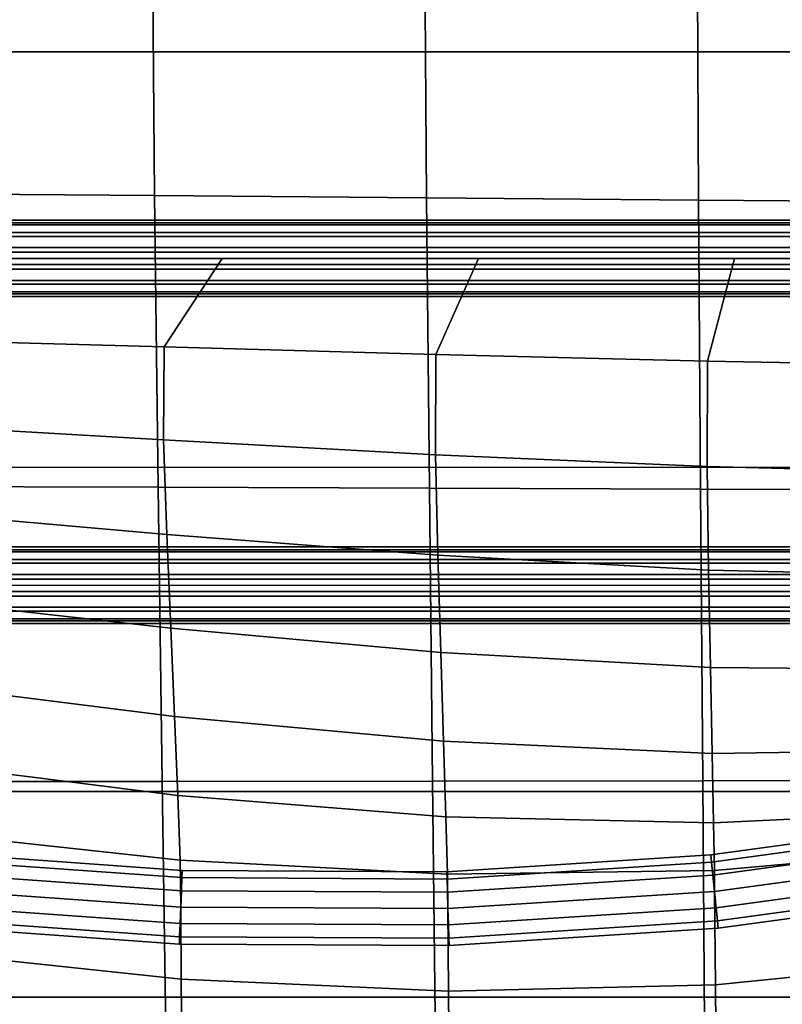
# Model space of a CAD drawing. Units: inches. Extents: x -16.1 to 16.1, y -16 to 15.8.
# Drawn here: x -10.7 to -8.2, y 7.9 to 11.1 of the extents above; entities that cross this region are included whole.
import ezdxf

# ---------------------------------------------------------------- set-up
doc = ezdxf.new("R2010")
doc.units = ezdxf.units.IN
doc.header["$MEASUREMENT"] = 0
doc.layers.add('AFUFU-3D-CH', color=2, linetype='Continuous')

msp = doc.modelspace()

# ---------------------------------------------------------------- linework, layer by layer
at = {"layer": 'AFUFU-3D-CH'}
for points in [[(-15.75, 15.75, 6.75), (15.75, 15.75, 6.75), (16, -15.75, 7), (-16, -15.75, 7)], [(12.7807, 9.6925, 14.4699), (-12.7193, 9.6925, 14.4699), (-12.7193, 13.8531, 27.4703), (12.7807, 13.8531, 27.4703)], [(-13, 12.5021, 8.7805), (-13, -15.4674, 12.4628), (13, -15.4674, 12.4628), (13, 12.5021, 8.7805)], [(11.7807, 11.0426, 29.3736), (11.7807, 11.7102, 29.2908), (-11.7193, 11.7102, 29.2908), (-11.7193, 11.0426, 29.3736)], [(-10.2253, 10.5761, 13.2944), (-10.2335, 11.5114, 13.0879), (-11.1122, 11.5213, 13.0567), (-11.1027, 10.5826, 13.2339)], [(-9.3417, 10.5687, 13.3534), (-9.3481, 11.5, 13.1208), (-10.2335, 11.5114, 13.0879), (-10.2253, 10.5761, 13.2944)], [(-8.4584, 10.5613, 13.403), (-8.4628, 11.4886, 13.1512), (-9.3481, 11.5, 13.1208), (-9.3417, 10.5687, 13.3534)], [(-7.5818, 10.5548, 13.4356), (-7.5844, 11.4787, 13.1747), (-8.4628, 11.4886, 13.1512), (-8.4584, 10.5613, 13.403)], [(-12.75, 11.3857, 9.0361), (12.75, 11.3857, 9.0361), (12.75, -14.6009, 12.4573), (-12.75, -14.6009, 12.4573)], [(11.7807, 10.372, 29.4294), (11.7807, 11.0426, 29.3736), (-11.7193, 11.0426, 29.3736), (-11.7193, 10.372, 29.4294)], [(-10.2136, 9.6281, 13.5061), (-10.2253, 10.5761, 13.2944), (-11.1027, 10.5826, 13.2339), (-11.0893, 9.6307, 13.4198)], [(-9.3326, 9.6251, 13.5843), (-9.3417, 10.5687, 13.3534), (-10.2253, 10.5761, 13.2944), (-10.2136, 9.6281, 13.5061)], [(-8.4521, 9.6221, 13.6435), (-8.4584, 10.5613, 13.403), (-9.3417, 10.5687, 13.3534), (-9.3326, 9.6251, 13.5843)], [(-7.5782, 9.6194, 13.6733), (-7.5818, 10.5548, 13.4356), (-8.4584, 10.5613, 13.403), (-8.4521, 9.6221, 13.6435)], [(11.7902, 10.4807, 29.4882), (11.786, 10.4965, 29.4355), (-11.7245, 10.4965, 29.4355), (-11.7287, 10.4807, 29.4882)], [(11.786, 10.4965, 29.4355), (11.7807, 10.4876, 29.3817), (-11.7193, 10.4876, 29.3817), (-11.7245, 10.4965, 29.4355)], [(11.7925, 10.4435, 29.5292), (11.7902, 10.4807, 29.4882), (-11.7287, 10.4807, 29.4882), (-11.731, 10.4435, 29.5292)], [(11.7807, 10.4876, 29.3817), (11.7755, 10.4558, 29.3372), (-11.714, 10.4558, 29.3372), (-11.7193, 10.4876, 29.3817)], [(11.7925, 10.4435, 29.5292), (-11.731, 10.4435, 29.5292), (-11.731, 10.3921, 29.5505), (11.7925, 10.3921, 29.5505)], [(11.7755, 10.4558, 29.3372), (11.7713, 10.4074, 29.3111), (-11.7098, 10.4074, 29.3111), (-11.714, 10.4558, 29.3372)], [(11.7713, 10.4074, 29.3111), (11.769, 10.352, 29.3084), (-11.7075, 10.352, 29.3084), (-11.7098, 10.4074, 29.3111)], [(11.7925, 10.3921, 29.5505), (-11.731, 10.3921, 29.5505), (-11.7287, 10.3367, 29.5478), (11.7902, 10.3367, 29.5478)], [(-11.071, 10.1083, 28.865), (-10.1947, 10.0844, 28.8582), (-10.0057, 10.372, 29.4294), (-10.8379, 10.372, 29.4294)], [(-10.1947, 10.0844, 28.8582), (-9.312, 10.0598, 28.8505), (-9.1734, 10.372, 29.4294), (-10.0057, 10.372, 29.4294)], [(-9.312, 10.0598, 28.8505), (-8.4294, 10.0377, 28.8427), (-8.3411, 10.372, 29.4294), (-9.1734, 10.372, 29.4294)], [(-8.4294, 10.0377, 28.8427), (-7.5534, 10.0215, 28.836), (-7.5088, 10.372, 29.4294), (-8.3411, 10.372, 29.4294)], [(-11.7245, 10.2883, 29.5216), (11.786, 10.2883, 29.5216), (11.7902, 10.3367, 29.5478), (-11.7287, 10.3367, 29.5478)], [(-11.7075, 10.352, 29.3084), (11.769, 10.352, 29.3084), (11.769, 10.3006, 29.3297), (-11.7075, 10.3006, 29.3297)], [(-11.7193, 10.2565, 29.4772), (11.7807, 10.2565, 29.4772), (11.786, 10.2883, 29.5216), (-11.7245, 10.2883, 29.5216)], [(-11.7075, 10.3006, 29.3297), (11.769, 10.3006, 29.3297), (11.7713, 10.2634, 29.3707), (-11.7098, 10.2634, 29.3707)], [(-11.714, 10.2476, 29.4234), (11.7755, 10.2476, 29.4234), (11.7807, 10.2565, 29.4772), (-11.7193, 10.2565, 29.4772)], [(-11.7098, 10.2634, 29.3707), (11.7713, 10.2634, 29.3707), (11.7755, 10.2476, 29.4234), (-11.714, 10.2476, 29.4234)], [(-11.073, 9.8328, 28.2102), (-10.1961, 9.782, 28.2104), (-10.1947, 10.0844, 28.8582), (-11.071, 10.1083, 28.865)], [(-10.1961, 9.782, 28.2104), (-9.3131, 9.734, 28.2107), (-9.312, 10.0598, 28.8505), (-10.1947, 10.0844, 28.8582)], [(-9.3131, 9.734, 28.2107), (-8.4305, 9.6955, 28.2109), (-8.4294, 10.0377, 28.8427), (-9.312, 10.0598, 28.8505)], [(-8.4305, 9.6955, 28.2109), (-7.5545, 9.6726, 28.2111), (-7.5534, 10.0215, 28.836), (-8.4294, 10.0377, 28.8427)], [(-11.0602, 9.5515, 27.5384), (-10.1854, 9.4747, 27.5453), (-10.1961, 9.782, 28.2104), (-11.073, 9.8328, 28.2102)], [(-10.1854, 9.4747, 27.5453), (-9.3052, 9.4075, 27.5532), (-9.3131, 9.734, 28.2107), (-10.1961, 9.782, 28.2104)], [(-9.3052, 9.4075, 27.5532), (-8.4255, 9.3594, 27.5611), (-8.4305, 9.6955, 28.2109), (-9.3131, 9.734, 28.2107)], [(-8.4255, 9.3594, 27.5611), (-7.5526, 9.3391, 27.5679), (-7.5545, 9.6726, 28.2111), (-8.4305, 9.6955, 28.2109)], [(-10.2003, 8.6725, 13.7112), (-10.2136, 9.6281, 13.5061), (-11.0893, 9.6307, 13.4198), (-11.074, 8.6717, 13.6054)], [(-9.3221, 8.6735, 13.7996), (-9.3326, 9.6251, 13.5843), (-10.2136, 9.6281, 13.5061), (-10.2003, 8.6725, 13.7112)], [(-8.4448, 8.6744, 13.858), (-8.4521, 9.6221, 13.6435), (-9.3326, 9.6251, 13.5843), (-9.3221, 8.6735, 13.7996)], [(-7.5741, 8.6753, 13.8745), (-7.5782, 9.6194, 13.6733), (-8.4521, 9.6221, 13.6435), (-8.4448, 8.6744, 13.858)], [(-11.0456, 9.2677, 26.8585), (-10.173, 9.1704, 26.8701), (-10.1854, 9.4747, 27.5453), (-11.0602, 9.5515, 27.5384)], [(-10.173, 9.1704, 26.8701), (-9.2959, 9.0917, 26.8834), (-9.3052, 9.4075, 27.5532), (-10.1854, 9.4747, 27.5453)], [(11.7807, 9.4253, 13.4982), (11.786, 9.3935, 13.4538), (-11.7245, 9.3935, 13.4538), (-11.7193, 9.4253, 13.4982)], [(11.7807, 9.4253, 13.4982), (-11.7193, 9.4253, 13.4982), (-11.714, 9.4342, 13.5521), (11.7755, 9.4342, 13.5521)], [(-11.7098, 9.4185, 13.6048), (11.7713, 9.4185, 13.6048), (11.7755, 9.4342, 13.5521), (-11.714, 9.4342, 13.5521)], [(11.769, 9.3813, 13.6458), (11.7713, 9.4185, 13.6048), (-11.7098, 9.4185, 13.6048), (-11.7075, 9.3813, 13.6458)], [(-9.2959, 9.0917, 26.8834), (-8.4197, 9.043, 26.8967), (-8.4255, 9.3594, 27.5611), (-9.3052, 9.4075, 27.5532)], [(-11.7245, 9.3935, 13.4538), (11.786, 9.3935, 13.4538), (11.7902, 9.3452, 13.4277), (-11.7287, 9.3452, 13.4277)], [(11.769, 9.3299, 13.6671), (11.769, 9.3813, 13.6458), (-11.7075, 9.3813, 13.6458), (-11.7075, 9.3299, 13.6671)], [(11.7925, 9.2898, 13.425), (-11.731, 9.2898, 13.425), (-11.7287, 9.3452, 13.4277), (11.7902, 9.3452, 13.4277)], [(-8.4197, 9.043, 26.8967), (-7.5501, 9.035, 26.9083), (-7.5526, 9.3391, 27.5679), (-8.4255, 9.3594, 27.5611)], [(-11.7193, 9.3098, 13.546), (11.7807, 9.3098, 13.546), (11.7807, 8.6393, 13.6019), (-11.7193, 8.6393, 13.6019)], [(11.7713, 9.2745, 13.6644), (11.769, 9.3299, 13.6671), (-11.7075, 9.3299, 13.6671), (-11.7098, 9.2745, 13.6644)], [(-11.731, 9.2384, 13.4463), (-11.731, 9.2898, 13.425), (11.7925, 9.2898, 13.425), (11.7925, 9.2384, 13.4463)], [(11.7755, 9.2261, 13.6383), (11.7713, 9.2745, 13.6644), (-11.7098, 9.2745, 13.6644), (-11.714, 9.2261, 13.6383)], [(-11.0309, 8.9924, 26.1758), (-10.1607, 8.8831, 26.1895), (-10.173, 9.1704, 26.8701), (-11.0456, 9.2677, 26.8585)], [(-11.7287, 9.2012, 13.4873), (-11.731, 9.2384, 13.4463), (11.7925, 9.2384, 13.4463), (11.7902, 9.2012, 13.4873)], [(11.7807, 9.1944, 13.5939), (11.7755, 9.2261, 13.6383), (-11.714, 9.2261, 13.6383), (-11.7193, 9.1944, 13.5939)], [(-11.7245, 9.1854, 13.54), (-11.7287, 9.2012, 13.4873), (11.7902, 9.2012, 13.4873), (11.786, 9.1854, 13.54)], [(-11.7193, 9.1944, 13.5939), (-11.7245, 9.1854, 13.54), (11.786, 9.1854, 13.54), (11.7807, 9.1944, 13.5939)], [(-10.1607, 8.8831, 26.1895), (-9.2867, 8.8028, 26.2051), (-9.2959, 9.0917, 26.8834), (-10.173, 9.1704, 26.8701)], [(-9.2867, 8.8028, 26.2051), (-8.414, 8.7635, 26.2207), (-8.4197, 9.043, 26.8967), (-9.2959, 9.0917, 26.8834)], [(-8.414, 8.7635, 26.2207), (-7.5477, 8.7764, 26.2344), (-7.5501, 9.035, 26.9083), (-8.4197, 9.043, 26.8967)], [(-11.0182, 8.7364, 25.4964), (-10.15, 8.627, 25.5088), (-10.1607, 8.8831, 26.1895), (-11.0309, 8.9924, 26.1758)], [(-10.15, 8.627, 25.5088), (-9.2788, 8.5572, 25.5231), (-9.2867, 8.8028, 26.2051), (-10.1607, 8.8831, 26.1895)], [(-9.2788, 8.5572, 25.5231), (-8.4092, 8.5381, 25.5374), (-8.414, 8.7635, 26.2207), (-9.2867, 8.8028, 26.2051)], [(-8.4092, 8.5381, 25.5374), (-7.5459, 8.5795, 25.5498), (-7.5477, 8.7764, 26.2344), (-8.414, 8.7635, 26.2207)], [(-11.0093, 8.5105, 24.8263), (-10.1427, 8.4161, 24.8342), (-10.15, 8.627, 25.5088), (-11.0182, 8.7364, 25.4964)], [(-10.187, 7.7149, 13.8977), (-10.2003, 8.6725, 13.7112), (-11.074, 8.6717, 13.6054), (-11.0586, 7.7116, 13.7818)], [(-9.3117, 7.7187, 13.9856), (-9.3221, 8.6735, 13.7996), (-10.2003, 8.6725, 13.7112), (-10.187, 7.7149, 13.8977)], [(-8.4376, 7.7225, 14.0324), (-8.4448, 8.6744, 13.858), (-9.3221, 8.6735, 13.7996), (-9.3117, 7.7187, 13.9856)], [(-7.57, 7.7258, 14.0261), (-7.5741, 8.6753, 13.8745), (-8.4448, 8.6744, 13.858), (-8.4376, 7.7225, 14.0324)], [(-11.7193, 8.6393, 13.6019), (11.7807, 8.6393, 13.6019), (11.7807, 7.9716, 13.6847), (-11.7193, 7.9716, 13.6847)], [(-10.1427, 8.4161, 24.8342), (-9.2736, 8.371, 24.8432), (-9.2788, 8.5572, 25.5231), (-10.15, 8.627, 25.5088)], [(-8.4063, 8.3834, 24.8522), (-7.5452, 8.4601, 24.8601), (-7.5459, 8.5795, 25.5498), (-8.4092, 8.5381, 25.5374)], [(-9.2736, 8.371, 24.8432), (-8.4063, 8.3834, 24.8522), (-8.4092, 8.5381, 25.5374), (-9.2788, 8.5572, 25.5231)], [(-8.4182, 8.4339, 24.1443), (-7.5668, 8.5501, 24.1443), (-7.5628, 8.5267, 24.0942), (-8.4159, 8.4103, 24.0942)], [(-8.4182, 8.4339, 24.1999), (-7.5668, 8.5501, 24.1999), (-7.5668, 8.5501, 24.1443), (-8.4182, 8.4339, 24.1443)], [(-8.4182, 8.4339, 24.1999), (-8.4159, 8.4103, 24.25), (-7.5628, 8.5267, 24.25), (-7.5668, 8.5501, 24.1999)], [(-11.0062, 8.3253, 24.1721), (-10.1404, 8.2638, 24.1721), (-10.1427, 8.4161, 24.8342), (-11.0093, 8.5105, 24.8263)], [(-8.4159, 8.4103, 24.0942), (-7.5628, 8.5267, 24.0942), (-7.5554, 8.4846, 24.0595), (-8.4116, 8.3678, 24.0595)], [(-8.4159, 8.4103, 24.25), (-8.4116, 8.3678, 24.2847), (-7.5554, 8.4846, 24.2847), (-7.5628, 8.5267, 24.25)], [(-8.4116, 8.3678, 24.0595), (-7.5554, 8.4846, 24.0595), (-7.5463, 8.4321, 24.0471), (-8.4063, 8.3148, 24.0471)], [(-8.4116, 8.3678, 24.2847), (-8.4063, 8.3148, 24.2971), (-7.5463, 8.4321, 24.2971), (-7.5554, 8.4846, 24.2847)], [(-8.4063, 8.3148, 24.1721), (-7.5463, 8.4321, 24.1721), (-7.5452, 8.4601, 24.8601), (-8.4063, 8.3834, 24.8522)], [(-10.9965, 8.4208, 24.0942), (-10.1368, 8.3598, 24.0942), (-10.1384, 8.3171, 24.0595), (-11.0008, 8.3783, 24.0595)], [(-10.9965, 8.4208, 24.25), (-11.0008, 8.3783, 24.2847), (-10.1384, 8.3171, 24.2847), (-10.1368, 8.3598, 24.25)], [(-10.9941, 8.4444, 24.1443), (-10.1359, 8.3835, 24.1443), (-10.1368, 8.3598, 24.0942), (-10.9965, 8.4208, 24.0942)], [(-10.9941, 8.4444, 24.1999), (-10.9965, 8.4208, 24.25), (-10.1368, 8.3598, 24.25), (-10.1359, 8.3835, 24.1999)], [(-10.9941, 8.4444, 24.1999), (-10.1359, 8.3835, 24.1999), (-10.1359, 8.3835, 24.1443), (-10.9941, 8.4444, 24.1443)], [(-10.1404, 8.2638, 24.1721), (-9.2725, 8.2593, 24.1721), (-9.2736, 8.371, 24.8432), (-10.1427, 8.4161, 24.8342)], [(-9.276, 8.379, 24.1443), (-8.4182, 8.4339, 24.1443), (-8.4159, 8.4103, 24.0942), (-9.2753, 8.3553, 24.0942)], [(-9.276, 8.379, 24.1999), (-8.4182, 8.4339, 24.1999), (-8.4182, 8.4339, 24.1443), (-9.276, 8.379, 24.1443)], [(-9.276, 8.379, 24.1999), (-9.2753, 8.3553, 24.25), (-8.4159, 8.4103, 24.25), (-8.4182, 8.4339, 24.1999)], [(-8.4063, 8.3148, 24.1721), (-8.4036, 8.0114, 23.6837), (-7.543, 8.0982, 23.6961), (-7.5463, 8.4321, 24.1721)], [(-8.4063, 8.3148, 24.2971), (-8.401, 8.2617, 24.2847), (-7.5372, 8.3796, 24.2847), (-7.5463, 8.4321, 24.2971)], [(-8.4063, 8.3148, 24.0471), (-7.5463, 8.4321, 24.0471), (-7.5372, 8.3796, 24.0595), (-8.401, 8.2617, 24.0595)], [(-10.1359, 8.3835, 24.1443), (-9.276, 8.379, 24.1443), (-9.2753, 8.3553, 24.0942), (-10.1368, 8.3598, 24.0942)], [(-10.1359, 8.3835, 24.1999), (-10.1368, 8.3598, 24.25), (-9.2753, 8.3553, 24.25), (-9.276, 8.379, 24.1999)], [(-10.1359, 8.3835, 24.1443), (-10.1359, 8.3835, 24.1999), (-9.276, 8.379, 24.1999), (-9.276, 8.379, 24.1443)], [(-9.2753, 8.3553, 24.0942), (-8.4159, 8.4103, 24.0942), (-8.4116, 8.3678, 24.0595), (-9.274, 8.3126, 24.0595)], [(-9.2753, 8.3553, 24.25), (-9.274, 8.3126, 24.2847), (-8.4116, 8.3678, 24.2847), (-8.4159, 8.4103, 24.25)], [(-9.2725, 8.2593, 24.1721), (-8.4063, 8.3148, 24.1721), (-8.4063, 8.3834, 24.8522), (-9.2736, 8.371, 24.8432)], [(-11.0008, 8.3783, 24.0595), (-10.1384, 8.3171, 24.0595), (-10.1404, 8.2638, 24.0471), (-11.0062, 8.3253, 24.0471)], [(-11.0008, 8.3783, 24.2847), (-11.0062, 8.3253, 24.2971), (-10.1404, 8.2638, 24.2971), (-10.1384, 8.3171, 24.2847)], [(-10.1368, 8.3598, 24.0942), (-9.2753, 8.3553, 24.0942), (-9.274, 8.3126, 24.0595), (-10.1384, 8.3171, 24.0595)], [(-10.1368, 8.3598, 24.25), (-10.1384, 8.3171, 24.2847), (-9.274, 8.3126, 24.2847), (-9.2753, 8.3553, 24.25)], [(-9.274, 8.3126, 24.0595), (-8.4116, 8.3678, 24.0595), (-8.4063, 8.3148, 24.0471), (-9.2725, 8.2593, 24.0471)], [(-9.274, 8.3126, 24.2847), (-9.2725, 8.2593, 24.2971), (-8.4063, 8.3148, 24.2971), (-8.4116, 8.3678, 24.2847)], [(-8.401, 8.2617, 24.2847), (-8.3967, 8.2192, 24.25), (-7.5299, 8.3374, 24.25), (-7.5372, 8.3796, 24.2847)], [(-8.401, 8.2617, 24.0595), (-7.5372, 8.3796, 24.0595), (-7.5299, 8.3374, 24.0942), (-8.3967, 8.2192, 24.0942)], [(-11.0062, 8.3253, 24.2971), (-11.0116, 8.2722, 24.2847), (-10.1424, 8.2106, 24.2847), (-10.1404, 8.2638, 24.2971)], [(-11.0062, 8.3253, 24.0471), (-10.1404, 8.2638, 24.0471), (-10.1424, 8.2106, 24.0595), (-11.0116, 8.2722, 24.0595)], [(-11.0062, 8.3253, 24.1721), (-11.0054, 8.1223, 23.6426), (-10.139, 8.0303, 23.6551), (-10.1404, 8.2638, 24.1721)], [(-8.3967, 8.2192, 24.25), (-8.3944, 8.1956, 24.1999), (-7.5258, 8.3141, 24.1999), (-7.5299, 8.3374, 24.25)], [(-7.5258, 8.3141, 24.1443), (-8.3944, 8.1956, 24.1443), (-8.3967, 8.2192, 24.0942), (-7.5299, 8.3374, 24.0942)], [(-10.1384, 8.3171, 24.0595), (-9.274, 8.3126, 24.0595), (-9.2725, 8.2593, 24.0471), (-10.1404, 8.2638, 24.0471)], [(-10.1384, 8.3171, 24.2847), (-10.1404, 8.2638, 24.2971), (-9.2725, 8.2593, 24.2971), (-9.274, 8.3126, 24.2847)], [(-9.2725, 8.2593, 24.1721), (-9.2704, 7.9909, 23.6694), (-8.4036, 8.0114, 23.6837), (-8.4063, 8.3148, 24.1721)], [(-9.2725, 8.2593, 24.2971), (-9.2709, 8.206, 24.2847), (-8.401, 8.2617, 24.2847), (-8.4063, 8.3148, 24.2971)], [(-9.2725, 8.2593, 24.0471), (-8.4063, 8.3148, 24.0471), (-8.401, 8.2617, 24.0595), (-9.2709, 8.206, 24.0595)], [(-7.5258, 8.3141, 24.1999), (-8.3944, 8.1956, 24.1999), (-8.3944, 8.1956, 24.1443), (-7.5258, 8.3141, 24.1443)], [(-11.0116, 8.2722, 24.2847), (-11.0159, 8.2297, 24.25), (-10.1441, 8.1679, 24.25), (-10.1424, 8.2106, 24.2847)], [(-11.0116, 8.2722, 24.0595), (-10.1424, 8.2106, 24.0595), (-10.1441, 8.1679, 24.0942), (-11.0159, 8.2297, 24.0942)], [(-10.1404, 8.2638, 24.2971), (-10.1424, 8.2106, 24.2847), (-9.2709, 8.206, 24.2847), (-9.2725, 8.2593, 24.2971)], [(-10.1404, 8.2638, 24.0471), (-9.2725, 8.2593, 24.0471), (-9.2709, 8.206, 24.0595), (-10.1424, 8.2106, 24.0595)], [(-10.1404, 8.2638, 24.1721), (-10.139, 8.0303, 23.6551), (-9.2704, 7.9909, 23.6694), (-9.2725, 8.2593, 24.1721)], [(-9.2709, 8.206, 24.2847), (-9.2696, 8.1633, 24.25), (-8.3967, 8.2192, 24.25), (-8.401, 8.2617, 24.2847)], [(-9.2709, 8.206, 24.0595), (-8.401, 8.2617, 24.0595), (-8.3967, 8.2192, 24.0942), (-9.2696, 8.1633, 24.0942)], [(-11.0159, 8.2297, 24.25), (-11.0184, 8.2061, 24.1999), (-10.145, 8.1442, 24.1999), (-10.1441, 8.1679, 24.25)], [(-10.145, 8.1442, 24.1443), (-11.0184, 8.2061, 24.1443), (-11.0159, 8.2297, 24.0942), (-10.1441, 8.1679, 24.0942)], [(-10.145, 8.1442, 24.1999), (-11.0184, 8.2061, 24.1999), (-11.0184, 8.2061, 24.1443), (-10.145, 8.1442, 24.1443)], [(-10.1424, 8.2106, 24.2847), (-10.1441, 8.1679, 24.25), (-9.2696, 8.1633, 24.25), (-9.2709, 8.206, 24.2847)], [(-9.2696, 8.1633, 24.0942), (-10.1441, 8.1679, 24.0942), (-10.1424, 8.2106, 24.0595), (-9.2709, 8.206, 24.0595)], [(-9.2696, 8.1633, 24.25), (-9.2689, 8.1396, 24.1999), (-8.3944, 8.1956, 24.1999), (-8.3967, 8.2192, 24.25)], [(-8.3944, 8.1956, 24.1443), (-9.2689, 8.1396, 24.1443), (-9.2696, 8.1633, 24.0942), (-8.3967, 8.2192, 24.0942)], [(-8.3944, 8.1956, 24.1999), (-9.2689, 8.1396, 24.1999), (-9.2689, 8.1396, 24.1443), (-8.3944, 8.1956, 24.1443)], [(-10.1441, 8.1679, 24.25), (-10.145, 8.1442, 24.1999), (-9.2689, 8.1396, 24.1999), (-9.2696, 8.1633, 24.25)], [(-9.2689, 8.1396, 24.1443), (-10.145, 8.1442, 24.1443), (-10.1441, 8.1679, 24.0942), (-9.2696, 8.1633, 24.0942)], [(-10.145, 8.1442, 24.1999), (-10.145, 8.1442, 24.1443), (-9.2689, 8.1396, 24.1443), (-9.2689, 8.1396, 24.1999)], [(-11.0054, 8.1223, 23.6426), (-11.0043, 7.9249, 23.1091), (-10.1374, 7.8082, 23.1299), (-10.139, 8.0303, 23.6551)], [(-8.4036, 8.0114, 23.6837), (-8.4009, 7.7323, 23.1776), (-7.5398, 7.7944, 23.1984), (-7.543, 8.0982, 23.6961)], [(-10.139, 8.0303, 23.6551), (-10.1374, 7.8082, 23.1299), (-9.2682, 7.7403, 23.1537), (-9.2704, 7.9909, 23.6694)], [(-9.2704, 7.9909, 23.6694), (-9.2682, 7.7403, 23.1537), (-8.4009, 7.7323, 23.1776), (-8.4036, 8.0114, 23.6837)], [(-11.7193, 7.9716, 13.6847), (11.7807, 7.9716, 13.6847), (11.7807, 7.3133, 13.8222), (-11.7193, 7.3133, 13.8222)]]:
    msp.add_3dface(points, dxfattribs=at)

doc.saveas('drawing.dxf')
